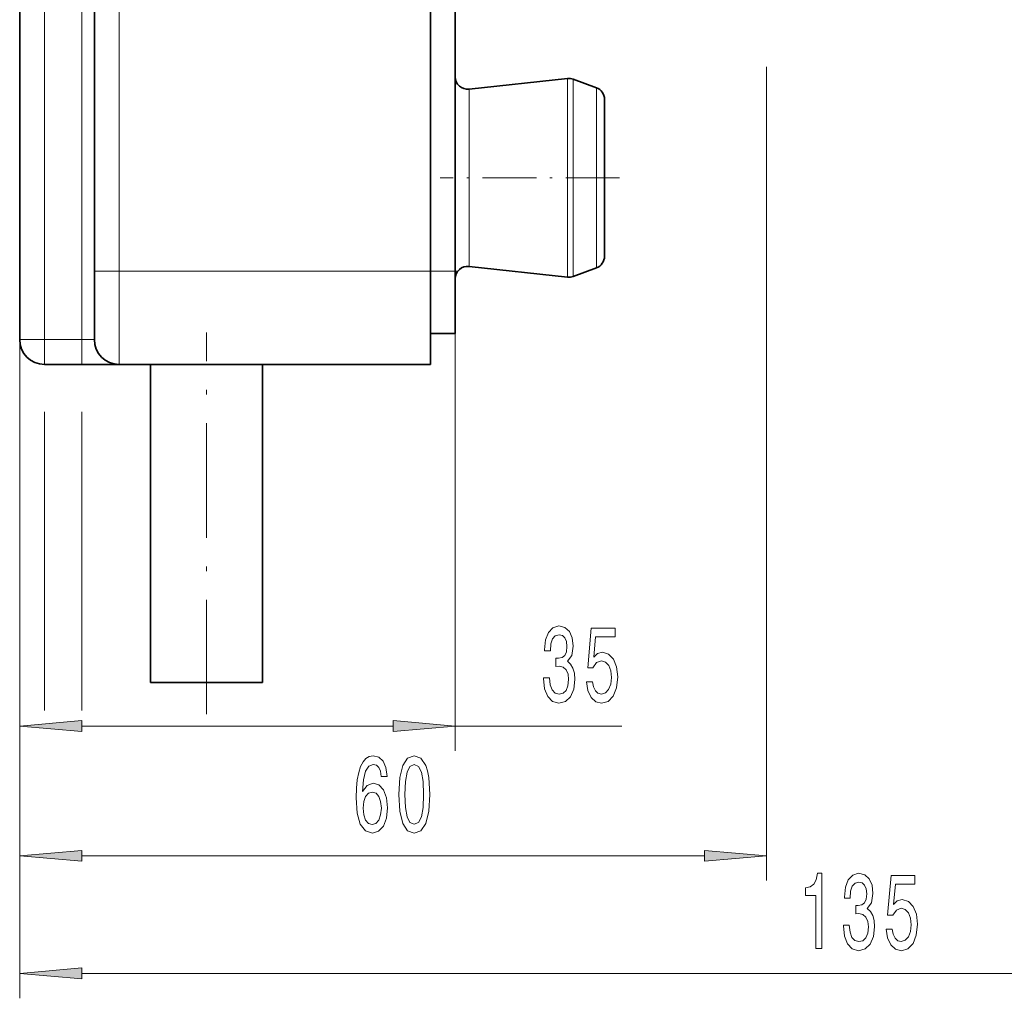
# Model space of a CAD drawing. Extents: x 0 to 420, y 0 to 297.
# Drawn here: x 293 to 332, y 32 to 72 of the extents above; entities that cross this region are included whole.
import ezdxf

# ---------------------------------------------------------------- set-up
doc = ezdxf.new("R2010")
doc.units = 0
doc.linetypes.add('DASHDOT', pattern=[18.5, 12, -3, 0.5, -3])

msp = doc.modelspace()

# ---------------------------------------------------------------- linework, layer by layer
at = {"color": 7, "lineweight": 35}
for p, q in [((295.663, 61.471), (295.663, 253.971)), ((309.163, 61.471), (309.163, 253.971)), ((310.163, 61.471), (310.163, 207.755)), ((292.663, 58.721), (292.663, 180.721)), ((310.717, 68.781), (314.674, 69.209)), ((315.834, 68.841), (314.899, 69.182)), ((316.163, 63.711), (316.163, 68.371)), ((316.163, 62.072), (316.163, 63.711)), ((295.663, 61.471), (295.663, 58.721)), ((309.163, 61.471), (309.163, 57.721)), ((310.163, 58.971), (310.163, 61.471)), ((310.717, 61.662), (314.674, 61.234)), ((310.717, 61.662), (314.674, 61.234)), ((315.834, 61.602), (314.899, 61.261)), ((315.834, 61.602), (314.899, 61.261)), ((310.163, 58.971), (309.163, 58.971)), ((293.663, 57.721), (295.163, 57.721)), ((296.989, 57.721), (295.163, 57.721)), ((296.663, 57.721), (309.163, 57.721)), ((297.913, 44.949), (297.913, 57.721)), ((302.413, 44.949), (302.413, 57.721)), ((302.375, 44.949), (297.913, 44.949)), ((302.413, 44.949), (302.375, 44.949))]:
    msp.add_line(p, q, dxfattribs=at)
at = {"color": 7, "lineweight": 13}
for p, q in [((296.663, 61.471), (296.663, 253.971)), ((293.663, 58.721), (293.663, 207.721)), ((295.163, 58.721), (295.163, 207.721)), ((322.663, 69.672), (322.663, 36.984)), ((314.674, 63.31), (314.674, 69.209)), ((314.899, 63.323), (314.899, 69.182)), ((315.834, 63.486), (315.834, 68.841)), ((310.717, 68.781), (310.717, 63.515)), ((310.717, 63.515), (310.717, 61.662)), ((314.674, 61.234), (314.674, 63.31)), ((314.899, 61.261), (314.899, 63.323)), ((315.834, 61.602), (315.834, 63.486)), ((295.663, 61.471), (296.663, 61.471)), ((296.663, 61.471), (296.663, 57.721)), ((296.663, 61.471), (309.163, 61.471)), ((310.163, 61.471), (309.163, 61.471)), ((310.163, 61.471), (310.163, 42.194)), ((292.663, 58.721), (292.663, 32.258)), ((292.663, 58.721), (292.663, 42.194)), ((292.663, 58.721), (292.663, 36.984)), ((293.663, 58.721), (292.663, 58.721)), ((293.663, 58.721), (295.163, 58.721)), ((293.663, 58.721), (293.663, 57.721)), ((295.663, 58.721), (295.163, 58.721)), ((295.163, 58.721), (295.163, 57.721)), ((295.154, 43.194), (307.673, 43.194)), ((310.163, 43.194), (316.859, 43.194)), ((295.154, 37.984), (320.173, 37.984)), ((295.154, 33.258), (357.669, 33.258))]:
    msp.add_line(p, q, dxfattribs=at)
at = {"color": 7, "linetype": 'DASHDOT', "lineweight": 13}
for p, q in [((293.663, 43.821), (293.663, 222.621)), ((295.163, 43.821), (295.163, 222.621))]:
    msp.add_line(p, q, dxfattribs=at)
at = {"color": 7, "linetype": 'DASHDOT', "lineweight": 13, "ltscale": 0.18}
msp.add_line((316.763, 65.221), (309.563, 65.221), dxfattribs=at)
at = {"color": 7, "linetype": 'DASHDOT', "lineweight": 13, "ltscale": 0.03}
msp.add_line((309.063, 61.471), (310.263, 61.471), dxfattribs=at)
at = {"color": 7, "linetype": 'DASHDOT', "lineweight": 13, "ltscale": 0.383166}
msp.add_line((300.163, 43.672), (300.163, 58.999), dxfattribs=at)
at = {"color": 7, "lineweight": 13}
for points in [[(313.713, 45.136), (313.713, 45.106), (313.755, 44.691), (313.877, 44.38), (314.069, 44.181), (314.323, 44.108), (314.592, 44.181), (314.795, 44.371), (314.924, 44.674), (314.971, 45.063), (314.95, 45.318), (314.893, 45.525), (314.8, 45.685), (314.675, 45.802), (314.844, 46.036), (314.904, 46.407), (314.865, 46.744), (314.753, 47), (314.572, 47.159), (314.323, 47.216), (314.089, 47.146), (313.91, 46.956), (313.794, 46.654), (313.755, 46.252), (313.755, 46.221), (313.986, 46.221), (314.006, 46.498), (314.074, 46.697), (314.183, 46.818), (314.336, 46.861), (314.471, 46.827), (314.569, 46.736), (314.629, 46.589), (314.652, 46.39), (314.629, 46.178), (314.567, 46.036), (314.458, 45.949), (314.31, 45.923), (314.209, 45.927), (314.209, 45.586), (314.336, 45.595), (314.499, 45.556), (314.621, 45.452), (314.694, 45.283), (314.72, 45.063), (314.691, 44.812), (314.616, 44.626), (314.497, 44.51), (314.338, 44.471), (314.175, 44.514), (314.056, 44.644), (313.98, 44.851), (313.952, 45.136)], [(315.435, 44.976), (315.492, 44.622), (315.619, 44.345), (315.806, 44.172), (316.044, 44.108), (316.306, 44.185), (316.511, 44.397), (316.641, 44.734), (316.69, 45.167), (316.646, 45.569), (316.522, 45.884), (316.327, 46.087), (316.076, 46.161), (315.881, 46.109), (315.731, 45.966), (315.803, 46.775), (316.592, 46.775), (316.592, 47.129), (315.63, 47.129), (315.487, 45.538), (315.694, 45.538), (315.845, 45.742), (316.037, 45.815), (316.203, 45.768), (316.33, 45.629), (316.41, 45.417), (316.439, 45.145), (316.41, 44.873), (316.327, 44.661), (316.2, 44.527), (316.037, 44.479), (315.899, 44.51), (315.793, 44.609), (315.715, 44.765), (315.676, 44.976)], [(295.154, 43.412), (292.663, 43.194), (295.154, 42.976)], [(307.673, 42.976), (310.163, 43.194), (307.673, 43.412)], [(307.43, 41.175), (307.381, 41.525), (307.267, 41.785), (307.09, 41.949), (306.862, 42.005), (306.709, 41.975), (306.577, 41.893), (306.46, 41.759), (306.361, 41.569), (306.284, 41.331), (306.227, 41.041), (306.19, 40.7), (306.18, 40.315), (306.221, 39.701), (306.348, 39.256), (306.553, 38.988), (306.833, 38.897), (307.085, 38.975), (307.277, 39.178), (307.401, 39.498), (307.446, 39.904), (307.401, 40.315), (307.282, 40.631), (307.098, 40.829), (306.87, 40.899), (306.623, 40.812), (306.439, 40.566), (306.478, 41.041), (306.561, 41.383), (306.688, 41.586), (306.865, 41.655), (306.994, 41.62), (307.093, 41.53), (307.158, 41.378), (307.191, 41.175)], [(307.894, 40.449), (307.933, 39.77), (308.055, 39.286), (308.249, 38.992), (308.519, 38.897), (308.786, 38.992), (308.981, 39.286), (309.1, 39.77), (309.141, 40.449), (309.1, 41.123), (309.051, 41.391), (308.981, 41.612), (308.786, 41.906), (308.519, 42.005), (308.249, 41.906), (308.055, 41.607), (307.933, 41.123)], [(308.143, 40.449), (308.164, 40.972), (308.228, 41.348), (308.345, 41.569), (308.519, 41.646), (308.69, 41.569), (308.807, 41.348), (308.872, 40.972), (308.892, 40.449), (308.872, 39.922), (308.807, 39.546), (308.69, 39.325), (308.519, 39.252), (308.345, 39.325), (308.228, 39.546), (308.164, 39.922)], [(307.194, 39.9), (307.165, 39.628), (307.093, 39.42), (306.976, 39.282), (306.831, 39.239), (306.678, 39.282), (306.561, 39.416), (306.486, 39.623), (306.463, 39.896), (306.488, 40.164), (306.561, 40.367), (306.68, 40.497), (306.841, 40.544), (306.981, 40.497), (307.093, 40.371), (307.165, 40.168)], [(295.154, 38.201), (292.663, 37.984), (295.154, 37.766)], [(320.173, 37.766), (322.663, 37.984), (320.173, 38.201)], [(324.653, 34.258), (324.889, 34.258), (324.889, 37.279), (324.713, 37.279), (324.666, 37.016), (324.573, 36.838), (324.43, 36.735), (324.233, 36.7), (324.233, 36.393), (324.653, 36.393)], [(325.758, 35.2), (325.758, 35.17), (325.799, 34.755), (325.921, 34.444), (326.113, 34.245), (326.367, 34.171), (326.637, 34.245), (326.839, 34.435), (326.969, 34.738), (327.015, 35.127), (326.995, 35.382), (326.938, 35.589), (326.844, 35.749), (326.72, 35.866), (326.888, 36.099), (326.948, 36.471), (326.909, 36.808), (326.798, 37.063), (326.616, 37.223), (326.367, 37.279), (326.134, 37.21), (325.955, 37.02), (325.838, 36.717), (325.799, 36.315), (325.799, 36.285), (326.03, 36.285), (326.051, 36.562), (326.118, 36.761), (326.227, 36.882), (326.38, 36.925), (326.515, 36.89), (326.613, 36.8), (326.673, 36.653), (326.696, 36.454), (326.673, 36.242), (326.611, 36.099), (326.502, 36.013), (326.354, 35.987), (326.253, 35.991), (326.253, 35.65), (326.38, 35.658), (326.543, 35.619), (326.665, 35.516), (326.738, 35.347), (326.764, 35.127), (326.735, 34.876), (326.66, 34.69), (326.541, 34.573), (326.383, 34.534), (326.219, 34.578), (326.1, 34.707), (326.025, 34.915), (325.996, 35.2)], [(327.479, 35.04), (327.536, 34.686), (327.663, 34.409), (327.85, 34.236), (328.089, 34.171), (328.351, 34.249), (328.556, 34.461), (328.685, 34.798), (328.735, 35.23), (328.691, 35.632), (328.566, 35.948), (328.372, 36.151), (328.12, 36.225), (327.925, 36.173), (327.775, 36.03), (327.848, 36.838), (328.636, 36.838), (328.636, 37.193), (327.674, 37.193), (327.531, 35.602), (327.739, 35.602), (327.889, 35.805), (328.081, 35.879), (328.247, 35.831), (328.374, 35.693), (328.454, 35.481), (328.483, 35.209), (328.454, 34.936), (328.372, 34.725), (328.244, 34.591), (328.081, 34.543), (327.944, 34.573), (327.837, 34.673), (327.759, 34.828), (327.721, 35.04)], [(295.154, 33.476), (292.663, 33.258), (295.154, 33.04)]]:
    msp.add_lwpolyline(points, close=True, dxfattribs=at)
at = {"color": 7, "lineweight": 35}
for centre, radius, start, end in [((310.663, 69.278), 0.5, 180, 276.1685), ((314.728, 68.712), 0.5, 70, 96.1685), ((315.663, 68.371), 0.5, 0, 70), ((315.663, 68.371), 0.5, 0, 70), ((315.663, 62.072), 0.5, 290, 0), ((315.663, 62.072), 0.5, 290, 360), ((310.663, 61.165), 0.5, 83.8315, 180), ((310.663, 61.165), 0.5, 83.8315, 180), ((314.728, 61.731), 0.5, 263.8315, 290), ((314.728, 61.731), 0.5, 263.8315, 290), ((293.663, 58.721), 1, 180, 270), ((296.663, 58.721), 1, 180, 270)]:
    msp.add_arc(centre, radius, start, end, dxfattribs=at)
at = {"color": 7, "lineweight": 13}
for points in [[(295.154, 43.412), (292.663, 43.194), (295.154, 43.412), (295.154, 42.976)], [(307.673, 42.976), (310.163, 43.194), (307.673, 42.976), (307.673, 43.412)], [(295.154, 38.201), (292.663, 37.984), (295.154, 38.201), (295.154, 37.766)], [(320.173, 37.766), (322.663, 37.984), (320.173, 37.766), (320.173, 38.201)], [(295.154, 33.476), (292.663, 33.258), (295.154, 33.476), (295.154, 33.04)]]:
    msp.add_solid(points, dxfattribs=at)

doc.saveas('drawing.dxf')
